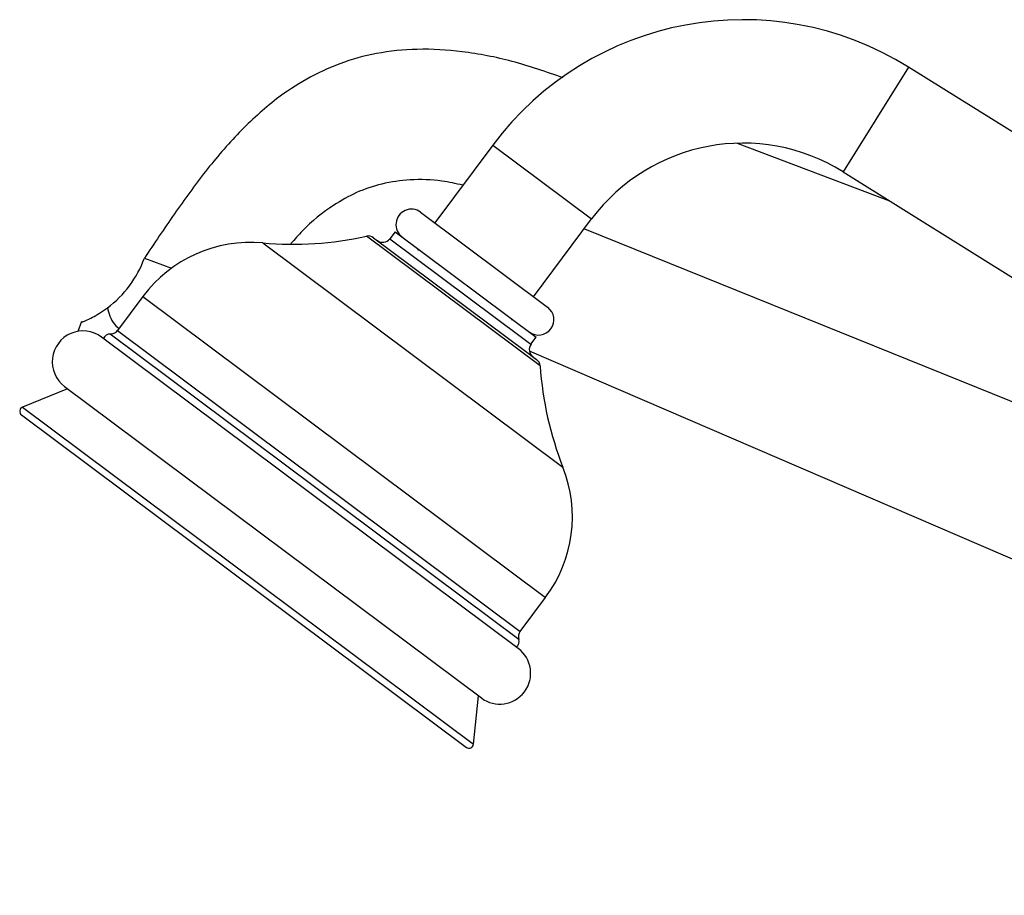
# Model space of a CAD drawing. Units: millimetres. Extents: x 5 to 995, y 5 to 995.
# Drawn here: x 76 to 131, y 535 to 585 of the extents above; entities that cross this region are included whole.
import ezdxf

# ---------------------------------------------------------------- set-up
doc = ezdxf.new("R2010")
doc.units = ezdxf.units.MM

msp = doc.modelspace()

# ---------------------------------------------------------------- linework, layer by layer
at = {"color": 8, "linetype": 'Continuous', "lineweight": 25}
for p, q in [((126.061, 582.191), (122.352, 576.255)), ((102.48, 577.772), (108.087, 573.582)), ((105.165, 565.249), (95.316, 572.609)), ((96.639, 572.462), (104.108, 566.88)), ((89.44, 572.225), (106.461, 559.504)), ((82.645, 569.188), (105.474, 552.127)), ((81.204, 567.26), (104.033, 550.199)), ((102.393, 550.913), (80.787, 567.06)), ((104.108, 566.88), (104.649, 566.476)), ((75.811, 562.908), (101.387, 543.794)), ((103.959, 549.742), (102.393, 550.913))]:
    msp.add_line(p, q, dxfattribs=at)
at = {"color": 7, "linetype": 'Continuous', "lineweight": 25}
for p, q in [((136.638, 575.582), (126.061, 582.191)), ((116.334, 577.878), (124.976, 574.615)), ((102.48, 577.772), (99.188, 573.367)), ((122.352, 576.255), (132.929, 569.645)), ((98.387, 573.965), (105.579, 568.59)), ((104.795, 569.176), (108.087, 573.582)), ((96.938, 572.863), (96.639, 572.462)), ((96.938, 572.863), (104.949, 566.876)), ((107.677, 573.033), (149.106, 556.294)), ((95.724, 572.522), (104.341, 566.082)), ((82.726, 571.358), (84.272, 570.795)), ((82.645, 569.188), (81.204, 567.26)), ((105.579, 568.59), (105.596, 568.578)), ((103.605, 567.831), (103.586, 567.875)), ((79.156, 567.762), (78.953, 567.207)), ((103.929, 549.225), (80.299, 566.884)), ((104.649, 566.476), (104.949, 566.876)), ((104.341, 566.082), (104.966, 565.615)), ((104.554, 566.112), (176.215, 535.23)), ((78.365, 563.96), (75.811, 562.908)), ((78.203, 564.081), (101.834, 546.421)), ((75.756, 562.476), (100.989, 543.62)), ((104.033, 550.199), (105.474, 552.127)), ((101.387, 543.794), (101.672, 546.542))]:
    msp.add_line(p, q, dxfattribs=at)
for centre, radius, start, end in [((116.672, 567.166), 17.717, 58, 143.2281), ((116.672, 567.166), 10.717, 58, 143.2281), ((97.863, 573.264), 0.875, 53.2281, 233.2281), ((91.138, 591.373), 19.223, 264.932, 282.5542), ((95.425, 572.121), 0.5, 53.2281, 102.5542), ((96.239, 572.762), 0.5, 233.2281, 323.2281), ((88.765, 564.615), 7.64, 84.932, 143.2281), ((76.946, 573.461), 6.15, 306.8163, 340), ((105.072, 567.877), 0.875, 233.2281, 53.2281), ((80.803, 567.56), 0.5, 268.078, 323.2281), ((79.251, 565.482), 1.75, 53.2281, 233.2281), ((80.774, 566.685), 0.375, 88.078, 162.6993), ((105.05, 566.177), 0.5, 143.2281, 233.2281), ((104.666, 565.215), 0.5, 3.902, 53.2281), ((124.344, 566.557), 19.223, 183.902, 201.5243), ((75.906, 562.677), 0.25, 112.3885, 233.2281), ((99.354, 556.701), 7.64, 323.2281, 21.5243), ((104.434, 549.9), 0.5, 143.2281, 198.3782), ((103.603, 549.624), 0.375, 303.7569, 18.3782), ((102.881, 547.823), 1.75, 233.2281, 53.2281), ((101.138, 543.82), 0.25, 233.2281, 354.0677)]:
    msp.add_arc(centre, radius, start, end, dxfattribs=at)
for points, knots in [([(106.476, 581.587), (105.516, 581.921), (103.647, 582.57), (100.86, 583.112), (98.272, 583.269), (95.93, 583.034), (93.818, 582.452), (91.914, 581.564), (89.978, 580.274), (88.048, 578.512), (86.155, 576.287), (84.405, 573.87), (83.288, 572.199), (82.726, 571.358)], [0, 0, 0, 0, 0.105491, 0.205385, 0.293959, 0.374146, 0.448832, 0.520606, 0.591517, 0.69, 0.791096, 0.894781, 1, 1, 1, 1]), ([(100.781, 575.498), (100.388, 575.587), (99.408, 575.807), (97.852, 575.846), (96.213, 575.623), (94.75, 575.122), (93.206, 574.254), (91.964, 573.251), (91.248, 572.428), (91.039, 572.188)], [0, 0, 0, 0, 0.110355, 0.275782, 0.424668, 0.563863, 0.699031, 0.911877, 1, 1, 1, 1]), ([(98.209, 571.906), (98.22, 571.875), (98.234, 571.838), (98.252, 571.797), (98.255, 571.79)], [0, 0, 0, 0, 0.835528, 1, 1, 1, 1]), ([(79.21, 567.743), (79.191, 567.735), (79.15, 567.719), (79.395, 567.818), (79.823, 568.004), (80.327, 568.337), (80.632, 568.538)], [0, 0, 0, 0, 0.187625, 0.413203, 0.646059, 1, 1, 1, 1]), ([(80.632, 568.538), (80.651, 568.465), (80.765, 568.047), (80.939, 567.63), (81.263, 567.39), (81.288, 567.372)], [0, 0, 0, 0, 0.161759, 0.936982, 1, 1, 1, 1])]:
    msp.add_open_spline(points, degree=3, knots=knots, dxfattribs=at)

doc.saveas('drawing.dxf')
